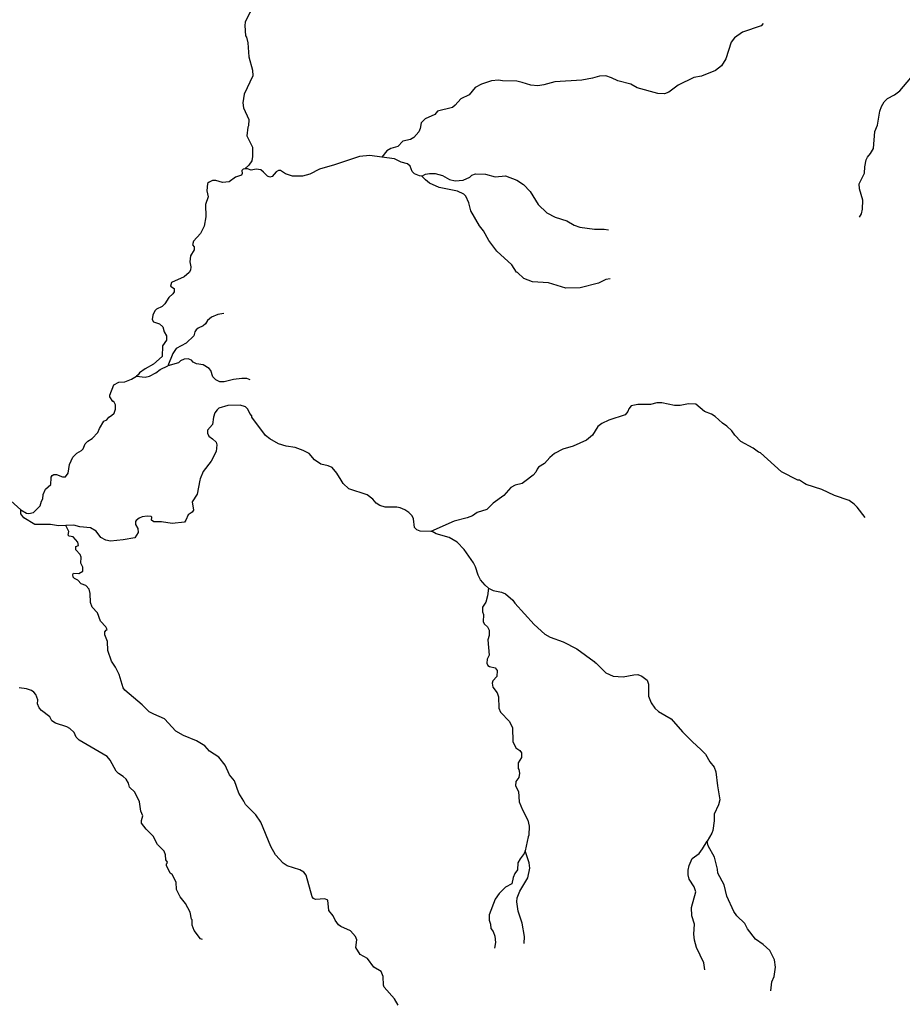
# Model space of a CAD drawing. Units: inches. Extents: x 250124 to 426937, y 6166650 to 6355858.
# Drawn here: x 294078 to 304790, y 6242308 to 6254266 of the extents above; entities that cross this region are included whole.
import ezdxf

# ---------------------------------------------------------------- set-up
doc = ezdxf.new("R2010")
doc.units = ezdxf.units.IN
doc.header["$MEASUREMENT"] = 0
doc.layers.add('ESTERO', color=150, linetype='Continuous')
doc.layers.add('QUEBRADA INTERMITENTE', color=50, linetype='Continuous')

msp = doc.modelspace()

# ---------------------------------------------------------------- linework, layer by layer
at = {"layer": 'ESTERO'}
for points in [[(296810.84375, 6252454), (296789.90625, 6252451), (296774.96875, 6252436), (296778.46875, 6252399.5), (296769.09375, 6252379), (296695.65625, 6252353), (296618.9375, 6252297.5), (296540.9375, 6252290), (296460.34375, 6252311), (296418.09375, 6252311), (296377.15625, 6252294), (296358.9375, 6252275.5), (296351.125, 6252186), (296367.375, 6252113), (296333.84375, 6252022), (296336.1875, 6251871.5), (296315.375, 6251760), (296273.125, 6251671), (296186.9375, 6251575), (296175.625, 6251529.5), (296195.125, 6251506.5), (296194.46875, 6251472.5), (296150.9375, 6251398), (296141.4375, 6251324), (296153.28125, 6251264), (296151.84375, 6251225.5), (296133.375, 6251197), (296074.875, 6251143), (295922.125, 6251072), (295908.09375, 6251030.5), (295954.625, 6250999.5), (295951.375, 6250960.5), (295935.125, 6250936.5), (295886.375, 6250892.5), (295841.25, 6250816.5), (295805.5, 6250782.5), (295736.875, 6250750), (295718.9375, 6250731), (295692.65625, 6250676.5), (295685.78125, 6250625.5), (295701.125, 6250594.5), (295775.875, 6250572.5), (295814.875, 6250536.5), (295831.125, 6250476), (295860.375, 6250427.5), (295860.375, 6250375.5), (295812.28125, 6250304.5), (295805.125, 6250174), (295701.125, 6250083), (295601.78125, 6250027), (295533.28125, 6249977.5), (295517.5625, 6249953), (295494.53125, 6249935)], [(294459.25, 6248702.5), (294459.5625, 6248708), (294472.5625, 6248731), (294490.78125, 6248740.5), (294526.53125, 6248740.5), (294596.09375, 6248713), (294635.09375, 6248716), (294664.34375, 6248757), (294681.09375, 6248864.5), (294721.15625, 6248952), (294770.28125, 6249002), (294827.09375, 6249033), (294846.34375, 6249054.5), (294874.5625, 6249116), (294904.84375, 6249146.5), (294956.4375, 6249180.5), (295026.65625, 6249254), (295045.25, 6249300), (295097.25, 6249388.5), (295134.9375, 6249404.5), (295158.34375, 6249440.5), (295193.4375, 6249457.5), (295223.34375, 6249487), (295241.03125, 6249534), (295238.8125, 6249587.5), (295220.09375, 6249628), (295208.40625, 6249630.5), (295172.90625, 6249685), (295172, 6249706.5), (295221.40625, 6249831.5), (295280.5625, 6249862), (295353.34375, 6249867), (295436.5625, 6249898.5), (295494.53125, 6249935)], [(294089.71875, 6248314), (294161.875, 6248274.5), (294187.46875, 6248270.5), (294245.0625, 6248282.5), (294328.28125, 6248361), (294342.1875, 6248418.5), (294356.875, 6248447), (294362.71875, 6248497.5), (294391.3125, 6248564), (294454.625, 6248621), (294459.25, 6248702.5)], [(293972.0625, 6248422), (294089.71875, 6248314)]]:
    msp.add_lwpolyline(points, dxfattribs=at)
at = {"layer": 'QUEBRADA INTERMITENTE'}
for points in [[(296910.03125, 6254416.5), (296870.78125, 6254353), (296815.90625, 6254236.5), (296811.34375, 6254194), (296819.8125, 6254071.5), (296831.5, 6254052), (296848.40625, 6253985.5), (296859.0625, 6253813), (296902.09375, 6253654), (296906.25, 6253583), (296802.90625, 6253361), (296787.3125, 6253254.5), (296793.15625, 6253193.5), (296860.375, 6253053.5), (296854.90625, 6252977.5), (296845.15625, 6252961.5), (296836.71875, 6252856.5), (296903.65625, 6252719), (296904.1875, 6252603), (296897.15625, 6252550), (296860.75, 6252499), (296810.84375, 6252454)], [(303099.6875, 6254221), (303077.5625, 6254192.5), (302851.375, 6254115.5), (302755.15625, 6254047), (302715.125, 6253994), (302647.375, 6253790.5), (302594.59375, 6253703.5), (302523.75, 6253649), (302353.4375, 6253579.5), (302259.84375, 6253564), (302070.03125, 6253471), (301955.625, 6253387), (301905.59375, 6253364), (301821.09375, 6253369), (301574.0625, 6253436.5), (301494.125, 6253482.5), (301336.03125, 6253523), (301260.75, 6253560), (301193.8125, 6253582), (301115.8125, 6253580), (301031.1875, 6253556), (300901.4375, 6253531.5), (300574.34375, 6253510.5), (300441.09375, 6253474.5), (300368.28125, 6253463), (300281.8125, 6253469.5), (300178.46875, 6253504.5), (300113.46875, 6253517.5), (299936, 6253523.5), (299887.25, 6253531.5), (299803.40625, 6253523.5), (299682.5, 6253484.5), (299606.59375, 6253442.5), (299533, 6253352.5), (299430.6875, 6253304), (299364, 6253228.5), (299330.1875, 6253201), (299147.53125, 6253153), (299115.03125, 6253115.5), (298999.96875, 6253062.5), (298949.53125, 6253011.5), (298938.21875, 6252945), (298921.96875, 6252904), (298861.125, 6252834), (298819.28125, 6252810), (298726.96875, 6252791), (298666.65625, 6252724.5), (298583.96875, 6252700), (298535.21875, 6252673.5), (298471.25, 6252596.5)], [(304269.1875, 6251867), (304294.40625, 6251909.5), (304307.40625, 6251965), (304310.53125, 6252074.5), (304269.0625, 6252211.5), (304268.40625, 6252271.5), (304333.40625, 6252403.5), (304336.65625, 6252479), (304351.21875, 6252563.5), (304368.65625, 6252596.5), (304406.21875, 6252639.5), (304440.6875, 6252702.5), (304457.5625, 6252907.5), (304488.78125, 6252985), (304516.84375, 6253154), (304536.5, 6253213), (304569, 6253266), (304612.40625, 6253309.5), (304694.1875, 6253352.5), (304761.53125, 6253400.5), (304892.4375, 6253561)], [(298471.25, 6252596.5), (298327.21875, 6252615), (298200.46875, 6252605), (297898.1875, 6252501.5), (297717.34375, 6252449), (297598.15625, 6252391.5), (297509.46875, 6252366), (297387.9375, 6252366), (297303.4375, 6252394), (297244.90625, 6252433), (297220.875, 6252434.5), (297190.96875, 6252419), (297144.03125, 6252362), (297112.96875, 6252353), (297084.375, 6252365.5), (297038.46875, 6252412), (297004.40625, 6252443), (296949.5625, 6252450), (296886.09375, 6252439.5), (296842.6875, 6252456), (296810.84375, 6252454)], [(298959.6875, 6252367), (298928.46875, 6252368), (298868.03125, 6252392), (298839.5625, 6252423.5), (298816.40625, 6252486.5), (298785.46875, 6252514), (298707.46875, 6252533.5), (298628.15625, 6252576), (298471.25, 6252596.5)], [(298959.6875, 6252367), (299003.21875, 6252389), (299052.25, 6252397.5), (299121.53125, 6252397), (299209.9375, 6252373), (299295.75, 6252325.5), (299364, 6252309.5), (299461.5, 6252315), (299539.5, 6252355), (299566.8125, 6252377.5), (299609.0625, 6252394), (299730.21875, 6252390.5), (299848.25, 6252358), (299975.03125, 6252368), (300112.15625, 6252318), (300192.90625, 6252263), (300274.03125, 6252177.5), (300369.59375, 6252021.5), (300475.53125, 6251919.5), (300576.28125, 6251867.5), (300717.34375, 6251822), (300805.75, 6251769), (300875.3125, 6251747), (301056, 6251722.5), (301169.75, 6251721), (301225.65625, 6251712)], [(301242.5625, 6251118.5), (301193.8125, 6251108.5), (301101.5, 6251067), (300879.84375, 6251008), (300706.28125, 6251006), (300496.34375, 6251071), (300303.28125, 6251084), (300196.03125, 6251123), (300118.03125, 6251195.5), (300106.3125, 6251199.5), (300053.03125, 6251287.5), (299870.625, 6251456), (299770.25, 6251584.5), (299708.5, 6251701.5), (299659.75, 6251763.5), (299552.5, 6251945.5), (299529.75, 6252043), (299490.75, 6252124), (299468.65625, 6252146.5), (299390, 6252184), (299167.5625, 6252226), (299052.25, 6252281.5), (299003.21875, 6252319), (298959.6875, 6252367)], [(296555.90625, 6250696), (296481.78125, 6250684), (296404.4375, 6250652), (296357.625, 6250614.5), (296334.875, 6250573.5), (296303.6875, 6250547.5), (296243.875, 6250521), (296217.875, 6250501), (296202.53125, 6250474.5), (296191.875, 6250426), (296097.625, 6250338.5), (295977, 6250270.5), (295936.6875, 6250211.5), (295877, 6250061)], [(295494.53125, 6249935), (295600.375, 6249925.5), (295652.75, 6249935), (295730.375, 6249977), (295782.375, 6250019), (295877, 6250061)], [(296876.34375, 6249891), (296833.46875, 6249907.5), (296773.65625, 6249907.5), (296672.90625, 6249894.5), (296560.4375, 6249867), (296505.84375, 6249868.5), (296458.40625, 6249890.5), (296422.65625, 6249927), (296396.65625, 6250005), (296377.15625, 6250031), (296304.34375, 6250073), (296223.09375, 6250085.5), (296185.375, 6250105.5), (296164.4375, 6250132.5), (296123.625, 6250146.5), (296072.9375, 6250144.5), (296028.09375, 6250121.5), (296003.375, 6250099), (295877, 6250061)], [(297979, 6248675.5), (297925.5, 6248760.5), (297870.25, 6248826.5), (297820.1875, 6248848), (297731.125, 6248869.5), (297655.21875, 6248922.5), (297592.6875, 6248998.5), (297517.9375, 6249035.5), (297421.71875, 6249069), (297311.21875, 6249087), (297220.875, 6249116), (297114, 6249176.5), (297063.1875, 6249216), (296897.15625, 6249438), (296893.90625, 6249455.5), (296871.15625, 6249481.5), (296845.15625, 6249537), (296819.15625, 6249563), (296754.15625, 6249585.5), (296604.65625, 6249579), (296494.15625, 6249546), (296472.96875, 6249529), (296445.65625, 6249490.5), (296429.15625, 6249439.5), (296417.0625, 6249351.5), (296355.9375, 6249281), (296355.9375, 6249243), (296373.90625, 6249208.5), (296419.65625, 6249176.5), (296461.65625, 6249134), (296471.40625, 6249104.5), (296464.25, 6249023), (296403.15625, 6248905), (296305.625, 6248779.5), (296269.75, 6248688.5)], [(303603.21875, 6248632.5), (303543.65625, 6248672.5), (303524.15625, 6248675.5), (303322.625, 6248775), (303067.8125, 6249006), (303046.375, 6249013), (302979.4375, 6249060.5), (302831.875, 6249143.5), (302758.6875, 6249218.5), (302722.9375, 6249271), (302662.09375, 6249331), (302608.25, 6249367.5), (302518.5625, 6249446.5), (302473.0625, 6249474), (302389.46875, 6249509), (302283.90625, 6249598.5), (302194.84375, 6249600.5), (302094.09375, 6249579), (302024.53125, 6249579), (301873.09375, 6249613.5), (301811.34375, 6249611.5), (301734.625, 6249591.5), (301581.875, 6249592), (301499.3125, 6249574.5), (301470.71875, 6249540.5), (301458.875, 6249509), (301427.8125, 6249468.5), (301228.90625, 6249402), (301145.0625, 6249363), (301094.34375, 6249324.5), (301030.78125, 6249218.5), (300957.0625, 6249160), (300794.03125, 6249084.5), (300671.84375, 6249051), (300569.125, 6248999), (300512.84375, 6248949.5), (300446.9375, 6248875.5), (300372.84375, 6248830.5), (300356.84375, 6248809), (300342.28125, 6248770), (300309.90625, 6248734.5), (300207.5625, 6248658.5)], [(296269.75, 6248688.5), (296263.375, 6248672.5), (296232.1875, 6248503.5), (296172.375, 6248409), (296186.03125, 6248310), (296170.4375, 6248284.5), (296121.6875, 6248252.5), (296095.03125, 6248186.5), (296079.4375, 6248165.5), (295927.3125, 6248146), (295800.0625, 6248167), (295705.65625, 6248167), (295677.71875, 6248187.5), (295680.5625, 6248224.5), (295673.15625, 6248232), (295623.125, 6248235.5), (295565.90625, 6248227), (295528.875, 6248212.5), (295489.875, 6248183.5), (295483.875, 6248171), (295485.1875, 6248136.5), (295512.625, 6248087.5), (295515.875, 6248038.5), (295473.59375, 6247973.5), (295333.84375, 6247947.5), (295179.15625, 6247934.5), (295123.90625, 6247943), (295063.71875, 6247977), (295004.28125, 6248052.5), (294937.34375, 6248094), (294809.8125, 6248108), (294735.0625, 6248127), (294636.25, 6248124)], [(299069.28125, 6248049), (298939.53125, 6248053.5), (298896.625, 6248070), (298869.96875, 6248100.5), (298858.53125, 6248202), (298839.4375, 6248239), (298800.4375, 6248281), (298751.6875, 6248313.5), (298695.78125, 6248337.5), (298653.53125, 6248346), (298512.46875, 6248344), (298450.0625, 6248365.5), (298405.21875, 6248392.5), (298363.625, 6248443.5), (298294.71875, 6248496), (298072.78125, 6248570), (298005.4375, 6248633.5), (297979, 6248675.5)], [(300207.5625, 6248658.5), (300175.21875, 6248634.5), (300093.3125, 6248612.5), (300040.03125, 6248586.5), (299955.53125, 6248487), (299823.5625, 6248394), (299748.8125, 6248317), (299628.5625, 6248280), (299573.8125, 6248242), (299508.9375, 6248215), (299352.9375, 6248177), (299069.28125, 6248049)], [(304340.6875, 6248219.5), (304244.375, 6248346), (304205.375, 6248383.5), (304145.5625, 6248425), (303966.15625, 6248486.5), (303813.40625, 6248561.5), (303623.59375, 6248619), (303603.21875, 6248632.5)], [(294636.25, 6248124), (294547.3125, 6248120), (294453.0625, 6248136), (294263.28125, 6248136), (294129.75, 6248215.5), (294093.21875, 6248263.5), (294089.71875, 6248314)], [(298671.71875, 6242299), (298626.875, 6242373), (298502.71875, 6242516.5), (298492.96875, 6242542.5), (298489.71875, 6242646.5), (298463.71875, 6242706.5), (298377.90625, 6242761.5), (298297.96875, 6242863.5), (298208.90625, 6242914.5), (298156.25, 6242999), (298171.21875, 6243092), (298152.75, 6243130.5), (298091.25, 6243199), (297976.1875, 6243253), (297946.9375, 6243275.5), (297906.25, 6243330.5), (297881.9375, 6243384.5), (297831.25, 6243447.5), (297819.53125, 6243573.5), (297782.5, 6243591), (297667.4375, 6243582), (297642.75, 6243593), (297626.75, 6243615.5), (297553.6875, 6243875.5), (297527.6875, 6243912.5), (297476.96875, 6243942), (297322.9375, 6243988.5), (297277.4375, 6244021), (297183.15625, 6244122.5), (297127.90625, 6244223), (297004.40625, 6244519), (296945.90625, 6244608.5), (296817.46875, 6244733.5), (296799.65625, 6244775.5), (296735.9375, 6244871), (296685.90625, 6245022.5), (296623.25, 6245096), (296572.15625, 6245211), (296494.15625, 6245308.5), (296380.40625, 6245383), (296326.1875, 6245446.5), (296223.09375, 6245508), (296066.4375, 6245573.5), (295974.125, 6245627), (295836.3125, 6245775.5), (295704.375, 6245830.5), (295651.0625, 6245860), (295564.625, 6245946), (295354.65625, 6246122.5), (295333.84375, 6246153.5), (295285.09375, 6246315.5), (295241.5625, 6246402.5), (295190.46875, 6246476.5), (295145.875, 6246604), (295142.09375, 6246712.5), (295110.25, 6246793.5), (295110.25, 6246830), (295125.84375, 6246850.5), (295137.5625, 6246854.5), (295137.15625, 6246868), (295122.59375, 6246893), (295057.59375, 6246959.5), (295021.84375, 6247060.5), (294956.84375, 6247132), (294935.375, 6247188.5), (294934.09375, 6247297.5), (294921.09375, 6247349.5), (294882.09375, 6247396), (294825.53125, 6247416), (294784.59375, 6247458.5), (294742.34375, 6247479), (294727, 6247494.5), (294722.1875, 6247530), (294732.59375, 6247543), (294796.28125, 6247540), (294843.09375, 6247568.5), (294845.3125, 6247616), (294818, 6247665), (294823.59375, 6247739.5), (294810.59375, 6247769), (294759.21875, 6247827), (294759.875, 6247866.5), (294793.03125, 6247880.5), (294784.59375, 6247921.5), (294727.375, 6247984.5), (294677.34375, 6247992.5), (294667.1875, 6248004), (294676.15625, 6248051.5), (294636.25, 6248124)], [(299766.75, 6247363.5), (299726.4375, 6247397.5), (299672.75, 6247465), (299643.5, 6247518.5), (299611, 6247619.5), (299586.03125, 6247669), (299473.1875, 6247830.5), (299388.6875, 6247921.5), (299292.375, 6247976), (299132.84375, 6248021.5), (299082.78125, 6248048.5), (299069.28125, 6248049)], [(299766.75, 6247363.5), (299755.1875, 6247268), (299734.5, 6247193.5), (299696.15625, 6247131), (299695.5, 6247076.5), (299707.46875, 6247044), (299702.65625, 6246954), (299718.25, 6246926.5), (299754.65625, 6246893.5), (299776.75, 6246852.5), (299777.40625, 6246786.5), (299759.46875, 6246734), (299776.125, 6246548.5), (299753.34375, 6246500), (299746.84375, 6246452), (299758.5625, 6246424.5), (299778.71875, 6246411.5), (299846.96875, 6246395), (299872.96875, 6246360.5), (299868.40625, 6246288.5), (299822.25, 6246238), (299813.8125, 6246207), (299820.96875, 6246159), (299873.75, 6246092), (299887.25, 6246043), (299891.6875, 6245905), (299913.25, 6245858), (300021.4375, 6245744.5), (300060.4375, 6245665), (300063.6875, 6245498), (300099.8125, 6245423), (300147.9375, 6245390.5), (300166.78125, 6245364), (300170.03125, 6245304), (300129.0625, 6245242.5), (300128.6875, 6245174), (300137.78125, 6245158.5), (300144.15625, 6245117), (300134.28125, 6245061.5), (300098.53125, 6245013), (300095.90625, 6244961.5), (300131.03125, 6244892.5), (300142.0625, 6244769), (300180.4375, 6244670.5), (300244.78125, 6244545), (300262.3125, 6244471.5), (300257.78125, 6244363), (300248.03125, 6244343.5), (300214.625, 6244173.5)], [(299766.75, 6247363.5), (299823.5625, 6247334), (299924.96875, 6247312.5), (299974.375, 6247292), (300061.875, 6247215.5), (300086.8125, 6247178), (300322.78125, 6246920), (300450.84375, 6246803.5), (300515.84375, 6246768), (300675.09375, 6246711.5), (300839.5625, 6246625), (301050.8125, 6246472), (301060.5625, 6246456), (301069, 6246454.5), (301191.84375, 6246333), (301281.5625, 6246292), (301403.125, 6246285.5), (301530.53125, 6246311.5), (301581.875, 6246313), (301629.96875, 6246295), (301693.03125, 6246243.5), (301708.625, 6246197), (301711.21875, 6246049.5), (301743.0625, 6245968.5), (301787.15625, 6245903.5), (301833.1875, 6245862.5), (301983.59375, 6245773.5), (302121.40625, 6245618.5), (302244.25, 6245494.5), (302346.9375, 6245404.5), (302399.59375, 6245347.5), (302452.25, 6245251.5), (302504.90625, 6245186.5), (302528.96875, 6245131), (302547.40625, 6244961.5), (302575.09375, 6244793), (302558.84375, 6244732), (302506.84375, 6244616.5), (302506.84375, 6244535), (302491.5, 6244418.5), (302480.21875, 6244385.5), (302421.1875, 6244290)], [(296297.84375, 6243097), (296273.125, 6243104.5), (296195.125, 6243205.5), (296173.03125, 6243268), (296170.4375, 6243334), (296163.9375, 6243340.5), (296145.09375, 6243428.5), (296091.125, 6243534), (296025.46875, 6243613.5), (295981.9375, 6243703), (295978.6875, 6243792), (295928.625, 6243883.5), (295905.875, 6243901.5), (295859.34375, 6243992.5), (295859.34375, 6244014.5), (295869.46875, 6244021), (295870.125, 6244034.5), (295851.28125, 6244063.5), (295848.9375, 6244123), (295831.125, 6244166.5), (295750.53125, 6244249.5), (295696.5625, 6244351.5), (295613.75, 6244436.5), (295557.34375, 6244509.5), (295554.875, 6244541.5), (295571.125, 6244597), (295547.3125, 6244652), (295532.125, 6244769), (295476.84375, 6244886), (295411.84375, 6244944.5), (295400.40625, 6244995.5), (295369.09375, 6245041.5), (295333.84375, 6245076), (295276.78125, 6245111.5), (295249.34375, 6245139.5), (295177.84375, 6245275), (295138.84375, 6245318.5), (294799.53125, 6245514.5), (294765.09375, 6245552.5), (294737.125, 6245609), (294687.09375, 6245659.5), (294650.15625, 6245678.5), (294511.5625, 6245724.5), (294469.3125, 6245750.5), (294443.3125, 6245798), (294341.78125, 6245877.5), (294313.96875, 6245909.5), (294295.125, 6245956.5), (294297.0625, 6246006.5), (294274.3125, 6246072.5), (294249.625, 6246099), (294219.84375, 6246118), (294158.625, 6246140.5), (294071.5, 6246150.5)], [(302393.09375, 6242728), (302383.34375, 6242812.5), (302292.34375, 6242997), (302266.34375, 6243088.5), (302259.84375, 6243158.5), (302268.5625, 6243283.5), (302237.75, 6243381), (302231.75, 6243483.5), (302284.8125, 6243674), (302263.75, 6243737), (302204.59375, 6243830), (302192.25, 6243882.5), (302192.25, 6243939.5), (302203.8125, 6243995.5), (302241.65625, 6244080), (302322.90625, 6244140), (302366.96875, 6244197.5), (302421.1875, 6244290)], [(303192.625, 6242472.5), (303204.96875, 6242580), (303234.21875, 6242646.5), (303249.84375, 6242758.5), (303240.09375, 6242850), (303181.59375, 6242960.5), (303100.59375, 6243036), (303007.375, 6243098.5), (302911.4375, 6243226.5), (302880.625, 6243288.5), (302783.75, 6243384.5), (302744.125, 6243436.5), (302661.15625, 6243623.5), (302627.09375, 6243758.5), (302550.40625, 6243899.5), (302545.84375, 6243950), (302510.09375, 6244096.5), (302434.0625, 6244233.5), (302421.1875, 6244290)], [(300214.625, 6244173.5), (300202, 6244139.5), (300151.4375, 6244074), (300124.53125, 6244025), (300120.21875, 6243942), (300088.375, 6243897.5), (300066.03125, 6243848), (300053.03125, 6243771.5), (299974.375, 6243731.5), (299896.625, 6243655), (299848.25, 6243584.5), (299777.40625, 6243394.5), (299776.75, 6243329), (299793, 6243283.5), (299794.3125, 6243230), (299823.5625, 6243191), (299845, 6243134), (299852.4375, 6243060.5), (299838.78125, 6242992)], [(300202.25, 6243048.5), (300205.78125, 6243131), (300178.46875, 6243295.5), (300128.4375, 6243439.5), (300111.53125, 6243553.5), (300115.40625, 6243599.5), (300146.875, 6243683), (300244.78125, 6243846), (300267.53125, 6243963), (300261.9375, 6244028.5), (300214.625, 6244173.5)]]:
    msp.add_lwpolyline(points, dxfattribs=at)

doc.saveas('drawing.dxf')
